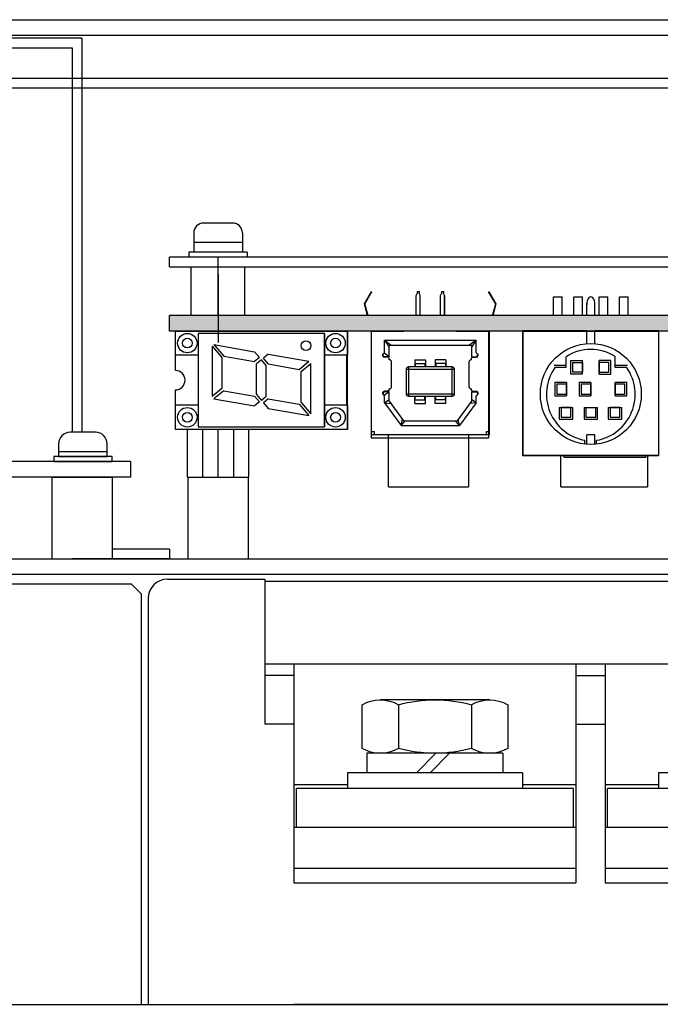
# Model space of a CAD drawing. Extents: x 2934 to 3855, y 2524 to 3404.
# Drawn here: x 3025 to 3091, y 2747 to 2849 of the extents above; entities that cross this region are included whole.
import ezdxf

# ---------------------------------------------------------------- set-up
doc = ezdxf.new("R2010")
doc.units = 0
doc.layers.get('0').update_dxf_attribs({"linetype": 'CONTINUOUS'})

# ---------------------------------------------------------------- blocks, each defined once
blk = doc.blocks.new('APM8S')
for p, q in [((-7.5, 8.6), (-7.5, 4.1)), ((-5.63, 9.1), (5.62, 9.1)), ((-3.75, 8.6), (-3.75, 4.1)), ((3.75, 8.6), (3.75, 4.1)), ((7.5, 8.6), (7.5, 4.1)), ((-7, 3.6), (7, 3.6)), ((-7, 3.6), (-7, 1.6)), ((-5.63, 3.6), (5.62, 3.6)), ((-1.5, 3.6), (0.5, 1.6)), ((-0.09, 3.61), (1.91, 1.6)), ((7, 3.6), (7, 1.6)), ((-9, 1.6), (9, 1.6)), ((-9, 1.6), (-9, 0)), ((-7, 1.6), (7, 1.6)), ((9, 1.6), (9, 0)), ((-9, 0), (9, 0))]:
    blk.add_line(p, q)
for centre, radius, start, end in [((-5.62, 5.33), 3.77, 60.1583, 119.8417), ((0, -5.19), 14.29, 74.7996, 105.2004), ((5.62, 5.33), 3.77, 60.1583, 119.8417), ((-5.62, 7.37), 3.77, 240.1583, 299.8417), ((0, 17.89), 14.29, 254.7996, 285.2004), ((5.62, 7.37), 3.77, 240.1583, 299.8417)]:
    blk.add_arc(centre, radius, start, end)

msp = doc.modelspace()

# ---------------------------------------------------------------- hatches: boundary and pattern name
at = {"linetype": 'Continuous'}
msp.add_hatch(color=256, dxfattribs=at).paths.add_polyline_path([(3190.55, 2818.25), (3040.55, 2818.25), (3040.55, 2816.65), (3190.55, 2816.65)])

# ---------------------------------------------------------------- linework, layer by layer
at = {"lineweight": 30}
for p, q in [((2941.55, 2848.65), (3338.75, 2848.65)), ((2941.55, 2847.05), (3338.75, 2847.05)), ((2948.55, 2842.65), (3331.75, 2842.65)), ((2946.55, 2841.65), (3333.75, 2841.65)), ((3028.45, 2801.65), (3034.65, 2801.65)), ((3028.45, 2801.65), (3028.45, 2793.25)), ((3034.65, 2801.65), (3034.65, 2793.25)), ((3042.45, 2801.65), (3042.45, 2793.25)), ((3042.45, 2801.65), (3048.65, 2801.65)), ((3048.65, 2801.65), (3048.65, 2793.25)), ((2943.15, 2793.25), (3337.15, 2793.25)), ((2941.55, 2791.65), (3338.75, 2791.65)), ((2943.15, 2747.45), (3337.15, 2747.45))]:
    msp.add_line(p, q, dxfattribs=at)
for p, q in [((3031.55, 2846.75), (2965.55, 2846.75)), ((2966.55, 2845.75), (3030.55, 2845.75)), ((3030.55, 2845.75), (3030.55, 2806.25)), ((3031.55, 2846.75), (3031.55, 2806.25)), ((3205.55, 2824.25), (3040.55, 2824.25)), ((3040.55, 2823.25), (3040.55, 2824.25)), ((3045.55, 2823.25), (3045.55, 2824.25)), ((3040.55, 2823.25), (3205.55, 2823.25)), ((3042.8, 2818.25), (3042.8, 2823.25)), ((3045.55, 2818.25), (3045.55, 2823.25)), ((3048.3, 2818.25), (3048.3, 2823.25)), ((3045.55, 2801.65), (3045.55, 2806.55)), ((3032.95, 2806.25), (3030.35, 2806.25)), ((3029.15, 2805.05), (3029.15, 2804.25)), ((3034.15, 2804.25), (3034.15, 2805.05)), ((3036.55, 2803.25), (3016.36, 2803.25)), ((3036.55, 2803.25), (3036.55, 2801.65)), ((3036.55, 2801.65), (3016.36, 2801.65)), ((3040.55, 2794.25), (3034.65, 2794.25)), ((3040.55, 2794.25), (3040.55, 2793.25)), ((3040.55, 2793.25), (3030.55, 2793.25)), ((3040.35, 2791.15), (3050.35, 2791.15)), ((3050.35, 2791.15), (3050.35, 2776.25)), ((3149.35, 2790.9), (3050.35, 2790.9)), ((3038.35, 2789.15), (3038.35, 2747.45)), ((3149.35, 2782.41), (3050.35, 2782.41)), ((3053.35, 2782.41), (3053.35, 2759.95)), ((3053.35, 2782.41), (3053.35, 2770.05)), ((3082.35, 2782.41), (3082.35, 2759.95)), ((3085.35, 2782.41), (3085.35, 2759.95)), ((3085.35, 2782.41), (3085.35, 2770.05)), ((3053.35, 2781.25), (3050.35, 2781.25)), ((3082.35, 2781.25), (3085.35, 2781.25)), ((3053.35, 2776.25), (3050.35, 2776.25)), ((3082.35, 2776.25), (3085.35, 2776.25)), ((3053.35, 2770.05), (3058.85, 2770.05)), ((3076.85, 2770.05), (3082.35, 2770.05)), ((3085.35, 2770.05), (3090.85, 2770.05)), ((3053.6, 2765.65), (3053.6, 2769.65)), ((3082.1, 2769.65), (3053.6, 2769.65)), ((3082.1, 2765.65), (3082.1, 2769.65)), ((3085.6, 2765.65), (3085.6, 2769.65)), ((3114.1, 2769.65), (3085.6, 2769.65)), ((3053.35, 2767.45), (3053.35, 2759.95)), ((3085.35, 2767.45), (3085.35, 2759.95)), ((3053.35, 2765.65), (3082.35, 2765.65)), ((3085.35, 2765.65), (3114.35, 2765.65)), ((3053.35, 2761.45), (3082.35, 2761.45)), ((3085.35, 2761.45), (3114.35, 2761.45)), ((3053.35, 2759.95), (3082.35, 2759.95)), ((3085.35, 2759.95), (3114.35, 2759.95)), ((3038.35, 2747.45), (3053.35, 2747.45)), ((3161.35, 2747.45), (3053.35, 2747.45)), ((3085.35, 2747.45), (3053.35, 2747.45)), ((3117.35, 2747.45), (3085.35, 2747.45))]:
    msp.add_line(p, q)
at = {"linetype": 'Continuous'}
for p, q in [((3047.05, 2827.75), (3044.05, 2827.75)), ((3043.05, 2826.75), (3043.05, 2824.75)), ((3048.05, 2826.75), (3048.05, 2824.75)), ((3048.05, 2825.75), (3043.05, 2825.75)), ((3042.55, 2824.75), (3042.55, 2824.25)), ((3048.55, 2824.75), (3042.55, 2824.75)), ((3048.55, 2824.75), (3048.55, 2824.25)), ((3048.55, 2824.25), (3042.55, 2824.25)), ((3045.55, 2822.51), (3045.55, 2815.47)), ((3060.61, 2819.46), (3061.33, 2820.68)), ((3060.66, 2819.46), (3061.38, 2820.68)), ((3061.33, 2820.68), (3061.38, 2820.68)), ((3065.93, 2820.31), (3066.03, 2820.51)), ((3066.03, 2820.71), (3066.23, 2820.71)), ((3066.03, 2820.71), (3066.03, 2820.51)), ((3066.23, 2820.71), (3066.23, 2820.51)), ((3066.33, 2820.31), (3066.23, 2820.51)), ((3068.43, 2820.31), (3068.53, 2820.51)), ((3068.53, 2820.71), (3068.73, 2820.71)), ((3068.53, 2820.71), (3068.53, 2820.51)), ((3068.73, 2820.71), (3068.73, 2820.51)), ((3068.83, 2820.31), (3068.73, 2820.51)), ((3074.1, 2819.46), (3073.37, 2820.68)), ((3073.37, 2820.68), (3073.42, 2820.68)), ((3074.15, 2819.46), (3073.42, 2820.68)), ((3060.92, 2818.25), (3060.61, 2819.46)), ((3060.97, 2818.25), (3060.66, 2819.46)), ((3065.93, 2818.25), (3065.93, 2820.31)), ((3066.33, 2818.25), (3066.33, 2820.31)), ((3068.43, 2818.2), (3068.43, 2820.31)), ((3068.83, 2818.25), (3068.83, 2820.31)), ((3068.83, 2820.31), (3068.83, 2818.25)), ((3073.78, 2818.25), (3074.1, 2819.46)), ((3073.83, 2818.25), (3074.15, 2819.46)), ((3080.03, 2820.18), (3080.93, 2820.18)), ((3080.03, 2818.25), (3080.03, 2820.18)), ((3080.93, 2818.25), (3080.93, 2820.18)), ((3082.13, 2820.18), (3083.03, 2820.18)), ((3082.13, 2818.25), (3082.13, 2820.18)), ((3083.03, 2818.25), (3083.03, 2820.18)), ((3083.48, 2818.25), (3083.48, 2819.52)), ((3084.28, 2818.25), (3084.28, 2819.52)), ((3084.73, 2818.25), (3084.73, 2820.18)), ((3084.73, 2820.18), (3085.63, 2820.18)), ((3085.63, 2818.25), (3085.63, 2820.18)), ((3086.83, 2818.25), (3086.83, 2820.18)), ((3086.83, 2820.18), (3087.73, 2820.18)), ((3087.73, 2818.25), (3087.73, 2820.18)), ((3190.55, 2818.25), (3040.55, 2818.25)), ((3040.55, 2816.65), (3040.55, 2818.25)), ((3190.55, 2816.65), (3040.55, 2816.65)), ((3041.16, 2812.6), (3041.16, 2816.65)), ((3041.16, 2816.65), (3058.86, 2816.65)), ((3041.16, 2816.65), (3058.86, 2816.65)), ((3043.51, 2816.41), (3043.51, 2806.81)), ((3056.51, 2816.41), (3043.51, 2816.41)), ((3043.51, 2816.4), (3043.51, 2806.8)), ((3056.51, 2806.81), (3056.51, 2816.41)), ((3056.51, 2816.4), (3056.51, 2806.8)), ((3058.86, 2806.55), (3058.86, 2816.65)), ((3058.86, 2816.65), (3058.86, 2814.17)), ((3061.28, 2816.65), (3061.28, 2805.67)), ((3073.37, 2816.65), (3061.28, 2816.65)), ((3061.33, 2805.98), (3061.33, 2816.65)), ((3061.33, 2816.65), (3064.68, 2816.65)), ((3070.08, 2816.65), (3073.42, 2816.65)), ((3073.37, 2816.65), (3073.37, 2805.67)), ((3073.42, 2816.65), (3073.42, 2805.98)), ((3076.85, 2816.65), (3076.85, 2803.85)), ((3076.85, 2816.65), (3090.85, 2816.65)), ((3076.88, 2816.68), (3076.88, 2803.88)), ((3083.48, 2816.68), (3076.88, 2816.68)), ((3083.48, 2815.35), (3083.48, 2816.68)), ((3083.48, 2815.35), (3083.48, 2816.68)), ((3084.28, 2815.35), (3084.28, 2816.68)), ((3084.28, 2815.35), (3084.28, 2816.68)), ((3090.88, 2816.68), (3084.28, 2816.68)), ((3090.85, 2816.65), (3090.85, 2803.85)), ((3090.88, 2803.88), (3090.88, 2816.68)), ((3062.65, 2814.44), (3062.65, 2815.71)), ((3062.65, 2815.71), (3063.35, 2815.21)), ((3062.65, 2815.71), (3063.15, 2815)), ((3062.65, 2815.71), (3072.1, 2815.71)), ((3072.1, 2815.71), (3071.4, 2815.21)), ((3072.1, 2815.71), (3071.6, 2815)), ((3072.1, 2814.44), (3072.1, 2815.71)), ((3044.93, 2815.09), (3045.93, 2813.92)), ((3044.93, 2815.09), (3044.93, 2809.92)), ((3045.13, 2815.26), (3046.13, 2814.08)), ((3045.13, 2815.26), (3049.31, 2814.52)), ((3049.81, 2813.93), (3049.31, 2814.52)), ((3063.15, 2814.01), (3062.63, 2814.38)), ((3063.15, 2814.01), (3063.15, 2815.21)), ((3063.15, 2815.21), (3071.6, 2815.21)), ((3071.6, 2815.21), (3071.6, 2814.01)), ((3043.51, 2814.17), (3041.16, 2814.17)), ((3045.93, 2813.92), (3045.93, 2810.75)), ((3046.13, 2814.08), (3049.31, 2813.52)), ((3049.81, 2813.93), (3049.31, 2813.52)), ((3050.01, 2813.7), (3049.51, 2813.29)), ((3050.51, 2813.11), (3050.01, 2813.7)), ((3050.71, 2814.27), (3050.21, 2813.86)), ((3050.71, 2813.27), (3050.21, 2813.86)), ((3050.71, 2814.27), (3054.89, 2813.54)), ((3053.89, 2812.71), (3054.89, 2813.54)), ((3058.86, 2814.17), (3056.51, 2814.17)), ((3058.76, 2814.17), (3058.76, 2809.03)), ((3062.6, 2814.01), (3062.49, 2814.28)), ((3063.15, 2814.01), (3062.6, 2814.01)), ((3063.05, 2813.96), (3062.65, 2813.96)), ((3063.15, 2813.71), (3063.15, 2813.86)), ((3063.4, 2810.96), (3063.4, 2813.46)), ((3065.78, 2813.71), (3066.88, 2813.71)), ((3065.78, 2813.71), (3065.78, 2812.96)), ((3066.88, 2813.71), (3066.88, 2812.96)), ((3067.88, 2813.71), (3067.88, 2812.96)), ((3068.98, 2813.71), (3067.88, 2813.71)), ((3068.98, 2813.71), (3068.98, 2812.96)), ((3071.35, 2813.46), (3071.35, 2810.96)), ((3071.6, 2814.01), (3072.15, 2814.01)), ((3071.6, 2813.71), (3071.6, 2813.86)), ((3071.7, 2813.96), (3072.1, 2813.96)), ((3072.15, 2814.01), (3072.26, 2814.28)), ((3081.34, 2812.92), (3081.34, 2814)), ((3081.82, 2813.62), (3083.02, 2813.62)), ((3081.82, 2812.22), (3081.82, 2813.62)), ((3082.02, 2813.42), (3083.02, 2813.42)), ((3082.02, 2812.42), (3082.02, 2813.42)), ((3083.02, 2812.22), (3083.02, 2813.62)), ((3083.02, 2813.42), (3083.02, 2812.42)), ((3085.93, 2813.62), (3084.73, 2813.62)), ((3084.73, 2812.22), (3084.73, 2813.62)), ((3085.73, 2813.42), (3084.73, 2813.42)), ((3084.73, 2813.42), (3084.73, 2812.42)), ((3085.73, 2812.42), (3085.73, 2813.42)), ((3085.93, 2812.22), (3085.93, 2813.62)), ((3086.38, 2812.92), (3086.38, 2814.03)), ((3049.51, 2810.12), (3049.51, 2813.29)), ((3050.51, 2809.94), (3050.51, 2813.11)), ((3050.71, 2813.27), (3053.89, 2812.71)), ((3054.09, 2812.48), (3055.09, 2813.3)), ((3054.09, 2809.31), (3054.09, 2812.48)), ((3055.09, 2808.13), (3055.09, 2813.3)), ((3064.88, 2812.71), (3064.88, 2810.21)), ((3069.88, 2812.71), (3064.88, 2812.71)), ((3065.13, 2812.96), (3065.13, 2809.96)), ((3069.63, 2812.96), (3065.13, 2812.96)), ((3065.83, 2813.33), (3066.83, 2813.33)), ((3065.83, 2813.33), (3065.83, 2812.96)), ((3066.83, 2813.33), (3066.83, 2812.96)), ((3067.93, 2813.33), (3067.93, 2812.96)), ((3068.93, 2813.33), (3067.93, 2813.33)), ((3068.93, 2813.33), (3068.93, 2812.96)), ((3069.63, 2809.96), (3069.63, 2812.96)), ((3069.88, 2810.21), (3069.88, 2812.71)), ((3081.34, 2813.12), (3080.1, 2813.12)), ((3081.34, 2812.92), (3080.2, 2812.92)), ((3083.02, 2812.42), (3082.02, 2812.42)), ((3084.73, 2812.42), (3085.73, 2812.42)), ((3087.65, 2813.12), (3086.38, 2813.12)), ((3087.55, 2812.92), (3086.38, 2812.92)), ((3080.18, 2811.38), (3080.18, 2809.98)), ((3081.38, 2811.38), (3080.18, 2811.38)), ((3081.38, 2811.38), (3081.38, 2809.98)), ((3083.02, 2812.22), (3081.82, 2812.22)), ((3083.88, 2811.38), (3082.68, 2811.38)), ((3082.68, 2811.38), (3082.68, 2809.98)), ((3083.88, 2811.38), (3083.88, 2809.98)), ((3084.73, 2812.22), (3085.93, 2812.22)), ((3086.39, 2809.98), (3086.39, 2811.38)), ((3087.59, 2811.38), (3086.39, 2811.38)), ((3087.59, 2809.98), (3087.59, 2811.38)), ((3041.16, 2806.55), (3041.16, 2810.6)), ((3045.93, 2810.75), (3044.93, 2809.92)), ((3046.13, 2810.51), (3045.13, 2809.69)), ((3046.13, 2810.51), (3049.31, 2809.95)), ((3062.6, 2810.41), (3062.49, 2810.14)), ((3063.15, 2810.41), (3062.6, 2810.41)), ((3063.15, 2810.41), (3062.63, 2810.03)), ((3063.05, 2810.46), (3062.65, 2810.46)), ((3063.15, 2810.56), (3063.15, 2810.71)), ((3063.15, 2809.43), (3063.15, 2810.41)), ((3071.6, 2810.56), (3071.6, 2810.71)), ((3071.6, 2810.41), (3071.6, 2809.43)), ((3071.6, 2810.41), (3072.15, 2810.41)), ((3071.7, 2810.46), (3072.1, 2810.46)), ((3072.15, 2810.41), (3072.26, 2810.14)), ((3081.38, 2811.18), (3080.38, 2811.18)), ((3080.38, 2811.18), (3080.38, 2810.18)), ((3081.38, 2810.18), (3081.38, 2811.18)), ((3082.88, 2811.18), (3082.88, 2810.18)), ((3083.88, 2811.18), (3082.88, 2811.18)), ((3083.88, 2810.18), (3083.88, 2811.18)), ((3086.39, 2811.18), (3086.39, 2810.18)), ((3087.39, 2811.18), (3086.39, 2811.18)), ((3087.39, 2810.18), (3087.39, 2811.18)), ((3045.13, 2809.69), (3049.31, 2808.95)), ((3049.31, 2809.95), (3049.81, 2809.36)), ((3049.81, 2809.36), (3049.31, 2808.95)), ((3049.51, 2810.12), (3050.01, 2809.53)), ((3050.51, 2809.94), (3050.01, 2809.53)), ((3050.71, 2809.7), (3050.21, 2809.29)), ((3050.71, 2809.7), (3053.89, 2809.14)), ((3062.65, 2809.26), (3062.65, 2809.98)), ((3062.65, 2809.26), (3063.15, 2809.61)), ((3063.15, 2809.43), (3064.63, 2807.43)), ((3064.88, 2810.21), (3069.88, 2810.21)), ((3065.13, 2809.96), (3069.63, 2809.96)), ((3065.78, 2809.21), (3065.78, 2809.96)), ((3065.83, 2809.58), (3065.83, 2809.96)), ((3065.83, 2809.58), (3066.83, 2809.58)), ((3066.83, 2809.58), (3066.83, 2809.96)), ((3066.88, 2809.21), (3066.88, 2809.96)), ((3067.88, 2809.21), (3067.88, 2809.96)), ((3067.93, 2809.58), (3067.93, 2809.96)), ((3068.93, 2809.58), (3067.93, 2809.58)), ((3068.93, 2809.58), (3068.93, 2809.96)), ((3068.98, 2809.21), (3068.98, 2809.96)), ((3071.6, 2809.43), (3070.13, 2807.43)), ((3072.1, 2809.26), (3071.6, 2809.61)), ((3072.1, 2809.26), (3072.1, 2809.98)), ((3080.18, 2809.98), (3081.38, 2809.98)), ((3080.38, 2810.18), (3081.38, 2810.18)), ((3082.68, 2809.98), (3083.88, 2809.98)), ((3082.88, 2810.18), (3083.88, 2810.18)), ((3086.39, 2810.18), (3087.39, 2810.18)), ((3086.39, 2809.98), (3087.59, 2809.98)), ((3043.51, 2809.03), (3041.16, 2809.03)), ((3050.21, 2809.29), (3050.71, 2808.7)), ((3050.71, 2808.7), (3054.89, 2807.97)), ((3053.89, 2809.14), (3054.89, 2807.97)), ((3054.09, 2809.31), (3055.09, 2808.13)), ((3058.86, 2809.03), (3056.51, 2809.03)), ((3058.86, 2809.03), (3058.86, 2806.55)), ((3062.65, 2809.26), (3064.37, 2806.93)), ((3062.65, 2809.26), (3063.31, 2809.21)), ((3065.78, 2809.21), (3066.88, 2809.21)), ((3068.98, 2809.21), (3067.88, 2809.21)), ((3072.1, 2809.26), (3070.38, 2806.93)), ((3072.1, 2809.26), (3071.44, 2809.21)), ((3080.64, 2808.8), (3080.64, 2807.6)), ((3080.64, 2808.8), (3082.04, 2808.8)), ((3080.84, 2808.8), (3080.84, 2807.8)), ((3081.84, 2808.8), (3080.84, 2808.8)), ((3081.84, 2807.8), (3081.84, 2808.8)), ((3082.04, 2807.6), (3082.04, 2808.8)), ((3083.18, 2808.8), (3083.18, 2807.6)), ((3083.18, 2808.8), (3084.58, 2808.8)), ((3083.38, 2808.8), (3083.38, 2807.8)), ((3084.38, 2807.8), (3084.38, 2808.8)), ((3084.58, 2807.6), (3084.58, 2808.8)), ((3085.68, 2808.8), (3085.68, 2807.6)), ((3085.68, 2808.8), (3087.08, 2808.8)), ((3085.88, 2808.8), (3085.88, 2807.8)), ((3086.88, 2808.8), (3085.88, 2808.8)), ((3086.88, 2807.8), (3086.88, 2808.8)), ((3087.08, 2807.6), (3087.08, 2808.8)), ((3064.37, 2806.93), (3064.51, 2807.58)), ((3064.37, 2806.93), (3064.8, 2807.43)), ((3064.63, 2807.43), (3070.13, 2807.43)), ((3070.38, 2806.93), (3069.95, 2807.43)), ((3070.38, 2806.93), (3070.24, 2807.58)), ((3080.64, 2807.6), (3082.04, 2807.6)), ((3080.84, 2807.8), (3081.84, 2807.8)), ((3083.18, 2807.6), (3084.58, 2807.6)), ((3083.38, 2807.8), (3084.38, 2807.8)), ((3085.68, 2807.6), (3087.08, 2807.6)), ((3085.88, 2807.8), (3086.88, 2807.8)), ((3058.86, 2806.55), (3041.16, 2806.55)), ((3042.38, 2806.55), (3042.38, 2801.65)), ((3043.51, 2806.81), (3056.51, 2806.81)), ((3043.96, 2806.55), (3043.96, 2801.65)), ((3047.14, 2806.55), (3047.14, 2801.65)), ((3048.73, 2801.65), (3048.73, 2806.55)), ((3061.28, 2806.55), (3061.28, 2806.55)), ((3061.63, 2806.28), (3061.33, 2806.28)), ((3061.63, 2805.98), (3061.63, 2806.28)), ((3064.37, 2806.93), (3070.38, 2806.93)), ((3073.42, 2806.28), (3073.12, 2806.28)), ((3073.12, 2806.28), (3073.12, 2805.98)), ((3061.28, 2805.67), (3073.37, 2805.67)), ((3073.42, 2805.98), (3061.33, 2805.98)), ((3063.09, 2800.65), (3063.09, 2805.98)), ((3071.3, 2805.98), (3071.3, 2800.65)), ((3083.28, 2805.01), (3083.28, 2805.43)), ((3083.48, 2805.01), (3083.48, 2805.99)), ((3084.28, 2805.99), (3083.48, 2805.99)), ((3084.28, 2805.01), (3084.28, 2805.99)), ((3084.48, 2805.01), (3084.48, 2805.43)), ((3076.85, 2803.85), (3090.85, 2803.85)), ((3076.88, 2803.88), (3090.88, 2803.88)), ((3080.8, 2800.65), (3080.8, 2803.88)), ((3081.15, 2803.65), (3081.15, 2803.88)), ((3089.55, 2803.65), (3081.15, 2803.65)), ((3089.55, 2803.65), (3089.55, 2803.88)), ((3089.71, 2803.88), (3089.71, 2800.65)), ((3063.09, 2800.65), (3071.3, 2800.65)), ((3080.8, 2800.65), (3089.71, 2800.65))]:
    msp.add_line(p, q, dxfattribs=at)
at = {"linetype": 'ByBlock', "lineweight": 30}
for p, q in [((3036.65, 2790.65), (2949.15, 2790.65)), ((3037.65, 2789.65), (3036.65, 2790.65)), ((3037.65, 2789.65), (3037.65, 2747.45))]:
    msp.add_line(p, q, dxfattribs=at)
for points in [[(3034.15, 2804.25), (3029.15, 2804.25), (3029.15, 2803.75), (3034.15, 2803.75)], [(3034.65, 2803.75), (3028.65, 2803.75), (3028.65, 2803.25), (3034.65, 2803.25)]]:
    msp.add_lwpolyline(points, close=True)
at = {"linetype": 'Continuous'}
for centre, radius in [((3042.39, 2815.41), 1), ((3057.63, 2815.41), 1), ((3042.39, 2815.41), 0.5), ((3054.59, 2815.16), 0.5), ((3057.63, 2815.41), 0.5), ((3083.88, 2810.18), 5.19), ((3042.39, 2807.79), 1), ((3057.63, 2807.79), 1), ((3042.39, 2807.79), 0.5), ((3057.63, 2807.79), 0.5)]:
    msp.add_circle(centre, radius, dxfattribs=at)
for centre, radius, start, end in [((3044.05, 2826.75), 1, 90, 180), ((3047.05, 2826.75), 1, 0, 90), ((3062.55, 2814.44), 0.1, 289.4712, 360), ((3072.2, 2814.44), 0.1, 180, 250.5288), ((3083.88, 2810.18), 4.59, 56.9778, 123.5628), ((3062.65, 2814.16), 0.2, 109.4712, 270), ((3063.05, 2813.86), 0.1, 0, 90), ((3063.15, 2813.46), 0.25, 0, 90), ((3071.6, 2813.46), 0.25, 90, 180), ((3071.7, 2813.86), 0.1, 90, 180), ((3072.1, 2814.16), 0.2, 270, 70.5288), ((3041.16, 2811.6), 1, 270, 90), ((3065.13, 2812.71), 0.25, 90, 180), ((3069.63, 2812.71), 0.25, 0, 90), ((3084.12, 2810.15), 4.8, 144.7105, 259.915), ((3083.64, 2810.15), 4.8, 280.085, 35.2895), ((3062.65, 2810.26), 0.2, 90, 250.5288), ((3063.05, 2810.56), 0.1, 270, 0), ((3063.15, 2810.96), 0.25, 270, 0), ((3071.6, 2810.96), 0.25, 180, 270), ((3071.7, 2810.56), 0.1, 180, 270), ((3072.1, 2810.26), 0.2, 289.4712, 90), ((3062.55, 2809.98), 0.1, 0, 70.5288), ((3065.13, 2810.21), 0.25, 180, 270), ((3069.63, 2810.21), 0.25, 270, 0), ((3072.2, 2809.98), 0.1, 109.4712, 180)]:
    msp.add_arc(centre, radius, start, end, dxfattribs=at)
for centre, radius, start, end in [((3030.35, 2805.05), 1.2, 90, 180), ((3032.95, 2805.05), 1.2, 0, 90), ((3040.35, 2789.15), 2, 90, 180)]:
    msp.add_arc(centre, radius, start, end)
msp.add_ellipse((3083.88, 2819.43), major_axis=(0, 0.748), ratio=0.538498, start_param=4.59253, end_param=7.973841, dxfattribs=at)

# ---------------------------------------------------------------- block references
at = {"xscale": -1}
for p in [(3067.85, 2769.65), (3099.85, 2769.65)]:
    msp.add_blockref('APM8S', p, dxfattribs=at)

doc.saveas('drawing.dxf')
